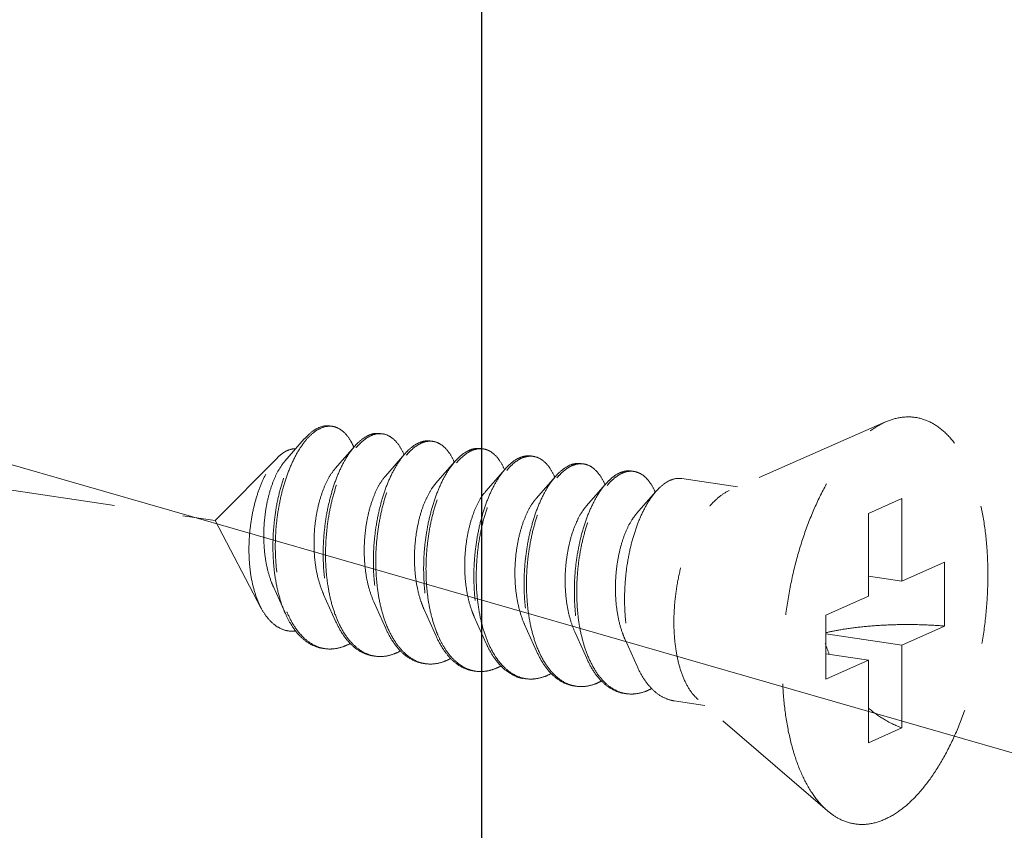
# Model space of a CAD drawing. Units: millimetres. Extents: x -31070 to -23881, y 1932 to 4407.
# Drawn here: x -29857 to -29840, y 3633 to 3647 of the extents above; entities that cross this region are included whole.
import ezdxf

# ---------------------------------------------------------------- set-up
doc = ezdxf.new("R2010")
doc.units = ezdxf.units.MM
doc.linetypes.add('HIDDEN', pattern=[0.375, 0.25, -0.125])
doc.layers.add('虚线', color=4, linetype='HIDDEN', lineweight=13)
doc.styles.add('ROMANS不用作标注', font='simkai_2.ttf')
doc.styles.get("Standard").update_dxf_attribs({"font": 'simkai_2.ttf', "height": 35})
doc.dimstyles.get("Standard").update_dxf_attribs({"dimtxt": 0.18, "dimasz": 0.18, "dimexe": 0.18, "dimexo": 0.0625, "dimgap": 0.09, "dimtad": 0, "dimtih": 1, "dimtoh": 1, "dimdec": 4, "dimzin": 0, "dimdsep": 46, "dimtxsty": 'Standard', "dimcen": 0.09, "dimadec": 0, "dimazin": 0, "dimtfac": 1, "dimtdec": 4, "dimtofl": 0, "dimtmove": 0, "dimatfit": 3, "dimfxl": 0, "dimtolj": 1, "dimtzin": 0, "dimarcsym": 0})

msp = doc.modelspace()

# ---------------------------------------------------------------- linework, layer by layer
at = {"color": 7, "linetype": 'Continuous'}
msp.add_line((-29849.013, 3596.595), (-29849.013, 3725.537), dxfattribs=at)
at = {"layer": '虚线', "color": 4, "linetype": 'HIDDEN', "ltscale": 10}
for p, q in [((-29898.932, 3645.101), (-29853.837, 3638.363)), ((-29841.703, 3640.148), (-29844.535, 3638.905)), ((-29852.227, 3639.84), (-29852.577, 3639.439)), ((-29851.318, 3639.704), (-29851.667, 3639.303)), ((-29852.712, 3639.501), (-29853.837, 3638.363)), ((-29850.408, 3639.568), (-29850.758, 3639.167)), ((-29849.499, 3639.432), (-29849.849, 3639.031)), ((-29848.59, 3639.296), (-29848.939, 3638.895)), ((-29847.68, 3639.16), (-29848.03, 3638.76)), ((-29844.382, 3638.972), (-29845.393, 3639.123)), ((-29846.771, 3639.024), (-29847.121, 3638.624)), ((-29845.862, 3638.889), (-29846.211, 3638.488)), ((-29841.412, 3638.762), (-29842.012, 3638.493)), ((-29841.412, 3638.762), (-29841.412, 3637.265)), ((-29853.01, 3636.784), (-29853.837, 3638.363)), ((-29842.012, 3638.493), (-29842.012, 3636.996)), ((-29841.412, 3637.265), (-29840.637, 3637.612)), ((-29840.637, 3637.612), (-29840.637, 3636.453)), ((-29841.412, 3637.265), (-29842.012, 3637.355)), ((-29852.785, 3637.162), (-29852.568, 3636.678)), ((-29851.876, 3637.026), (-29851.659, 3636.543)), ((-29842.787, 3636.649), (-29842.012, 3636.996)), ((-29850.966, 3636.89), (-29850.75, 3636.407)), ((-29850.057, 3636.754), (-29849.84, 3636.271)), ((-29849.148, 3636.619), (-29848.931, 3636.135)), ((-29842.787, 3636.649), (-29842.787, 3635.489)), ((-29848.238, 3636.483), (-29848.022, 3635.999)), ((-29841.412, 3636.106), (-29840.637, 3636.453)), ((-29847.329, 3636.347), (-29847.112, 3635.863)), ((-29846.42, 3636.211), (-29846.203, 3635.727)), ((-29841.412, 3636.106), (-29842.787, 3636.311)), ((-29841.412, 3636.106), (-29841.412, 3634.609)), ((-29842.012, 3635.837), (-29842.787, 3635.953)), ((-29842.787, 3635.489), (-29842.012, 3635.837)), ((-29842.012, 3635.837), (-29842.012, 3634.34)), ((-29844.973, 3635.016), (-29845.53, 3635.099)), ((-29842.755, 3633.108), (-29845.096, 3635.122)), ((-29841.412, 3634.609), (-29842.012, 3634.34))]:
    msp.add_line(p, q, dxfattribs=at)
for centre, radius, start, end in [((-29851.766, 3639.742), 0.33, 88.723, 90.2032), ((-29851.767, 3639.732), 0.34, 81.3257, 88.6947), ((-29850.844, 3639.418), 0.534, 114.7171, 118.8214), ((-29850.773, 3639.361), 0.592, 118.804, 121.7755), ((-29850.856, 3639.587), 0.349, 81.7, 88.8206), ((-29849.934, 3639.282), 0.534, 114.6867, 118.8209), ((-29849.947, 3639.451), 0.349, 81.7, 88.8206), ((-29852.421, 3639.222), 1.188, 23.1947, 23.5472), ((-29849.864, 3639.225), 0.592, 118.804, 121.7755), ((-29849.025, 3639.146), 0.534, 114.6867, 118.8209), ((-29848.954, 3639.089), 0.592, 118.8043, 121.787), ((-29849.038, 3639.315), 0.349, 81.7, 88.8206), ((-29851.552, 3639.069), 1.232, 23.1718, 23.491), ((-29850.643, 3638.933), 1.232, 23.1718, 23.491), ((-29848.116, 3639.01), 0.534, 114.6867, 118.8209), ((-29848.045, 3638.953), 0.592, 118.804, 121.7755), ((-29848.128, 3639.179), 0.349, 81.7, 88.8206), ((-29849.734, 3638.797), 1.232, 23.1718, 23.491), ((-29847.206, 3638.874), 0.534, 114.6867, 118.8209), ((-29847.136, 3638.817), 0.592, 118.804, 121.7755), ((-29847.219, 3639.043), 0.349, 81.7, 88.8206), ((-29846.31, 3638.907), 0.349, 81.7, 88.8206), ((-29848.824, 3638.661), 1.232, 23.1718, 23.491), ((-29846.297, 3638.738), 0.534, 114.6867, 118.8209), ((-29846.226, 3638.681), 0.592, 118.804, 121.7755), ((-29847.915, 3638.525), 1.232, 23.1718, 23.491), ((-29847.006, 3638.39), 1.232, 23.1718, 23.491), ((-29850.702, 3637.485), 1.997, 202.7471, 203.293), ((-29849.826, 3637.335), 1.96, 203.4476, 203.6721), ((-29848.916, 3637.199), 1.96, 203.4476, 203.6721), ((-29851.763, 3636.648), 0.611, 255.8097, 257.5064), ((-29851.761, 3636.656), 0.619, 257.5114, 261.5595), ((-29847.098, 3636.927), 1.96, 203.4476, 203.6721), ((-29840.3, 3636.947), 2.623, 197.9945, 202.5102), ((-29850.854, 3636.51), 0.609, 256.4738, 257.49), ((-29850.852, 3636.518), 0.617, 257.4963, 261.561), ((-29846.188, 3636.791), 1.96, 203.4476, 203.6721), ((-29845.279, 3636.656), 1.96, 203.4476, 203.6721), ((-29849.944, 3636.374), 0.609, 256.4738, 257.49), ((-29849.943, 3636.382), 0.617, 257.4963, 261.561), ((-29849.034, 3636.24), 0.611, 257.4419, 261.5026), ((-29848.126, 3636.103), 0.609, 256.4738, 257.49), ((-29848.124, 3636.11), 0.617, 257.4963, 261.561), ((-29847.216, 3635.967), 0.609, 256.4738, 257.49), ((-29847.215, 3635.975), 0.617, 257.4963, 261.561), ((-29846.307, 3635.831), 0.609, 256.4738, 257.49), ((-29846.305, 3635.839), 0.617, 257.4963, 261.561)]:
    msp.add_arc(centre, radius, start, end, dxfattribs=at)
for points, start_tangent, end_tangent in [([(-29842.755, 3633.108), (-29842.806, 3633.154), (-29843.027, 3633.42), (-29843.217, 3633.764), (-29843.37, 3634.177), (-29843.481, 3634.647), (-29843.549, 3635.165), (-29843.572, 3635.717), (-29843.549, 3636.289), (-29843.481, 3636.868), (-29843.37, 3637.439), (-29843.217, 3637.988), (-29843.027, 3638.502), (-29842.806, 3638.968), (-29842.557, 3639.374), (-29842.287, 3639.711), (-29842.003, 3639.969), (-29841.712, 3640.144)], (-0.758024, 0.652227), (0.912505, 0.409065)), ([(-29841.712, 3632.958), (-29841.421, 3633.132), (-29841.137, 3633.391), (-29840.868, 3633.728), (-29840.619, 3634.134), (-29840.397, 3634.6), (-29840.207, 3635.113), (-29840.055, 3635.663), (-29839.943, 3636.234), (-29839.875, 3636.812), (-29839.852, 3637.385), (-29839.875, 3637.937), (-29839.943, 3638.454), (-29840.055, 3638.925), (-29840.207, 3639.338), (-29840.397, 3639.681), (-29840.619, 3639.948), (-29840.868, 3640.131), (-29841.137, 3640.226), (-29841.421, 3640.23), (-29841.703, 3640.148)], (0.912505, 0.409065), (-0.915683, -0.401902)), ([(-29852.227, 3639.84), (-29852.225, 3639.842), (-29852.073, 3639.982), (-29851.919, 3640.061), (-29851.769, 3640.076), (-29851.759, 3640.074)], (0.656806, 0.754059), (0.988753, -0.149557)), ([(-29851.767, 3640.072), (-29851.917, 3640.039), (-29852.069, 3639.946), (-29852.2, 3639.814)], (-0.999994, -0.00357), (-0.640161, -0.768241)), ([(-29851.332, 3639.697), (-29851.383, 3639.799), (-29851.495, 3639.949), (-29851.625, 3640.041), (-29851.715, 3640.068)], (-0.399512, 0.916728), (-0.988631, 0.150363)), ([(-29850.849, 3639.938), (-29850.967, 3639.936), (-29851.067, 3639.903)], (-0.989241, 0.146297), (-0.908657, -0.417544)), ([(-29852.568, 3636.678), (-29852.596, 3636.744), (-29852.692, 3637.037), (-29852.757, 3637.364), (-29852.79, 3637.713), (-29852.79, 3638.073), (-29852.759, 3638.432), (-29852.698, 3638.78), (-29852.61, 3639.105), (-29852.499, 3639.396), (-29852.369, 3639.644), (-29852.227, 3639.84)], (-0.407567, 0.913175), (0.656806, 0.754059)), ([(-29852.2, 3639.814), (-29852.217, 3639.793), (-29852.356, 3639.586), (-29852.48, 3639.332), (-29852.585, 3639.038), (-29852.667, 3638.713), (-29852.723, 3638.368), (-29852.749, 3638.012), (-29852.744, 3637.659), (-29852.708, 3637.317), (-29852.64, 3636.999), (-29852.543, 3636.713)], (-0.640161, -0.768241), (0.386684, -0.922212)), ([(-29851.101, 3639.886), (-29851.25, 3639.775), (-29851.318, 3639.704)], (-0.876427, -0.481535), (-0.656978, -0.75391)), ([(-29851.289, 3639.68), (-29851.206, 3639.768), (-29851.085, 3639.864)], (0.641823, 0.766853), (0.850287, 0.526319)), ([(-29851.058, 3639.879), (-29850.91, 3639.932), (-29850.849, 3639.935)], (0.876427, 0.481535), (0.99978, -0.02096)), ([(-29850.806, 3639.932), (-29850.767, 3639.924), (-29850.634, 3639.856), (-29850.516, 3639.731), (-29850.422, 3639.56)], (0.989463, -0.144785), (0.398614, -0.917119)), ([(-29849.94, 3639.802), (-29850.044, 3639.802), (-29850.158, 3639.767)], (-0.989463, 0.144785), (-0.908875, -0.417068)), ([(-29850.149, 3639.743), (-29850, 3639.796), (-29849.94, 3639.8)], (0.876427, 0.481535), (0.99978, -0.02096)), ([(-29849.897, 3639.796), (-29849.857, 3639.788), (-29849.725, 3639.72), (-29849.607, 3639.595), (-29849.513, 3639.424)], (0.989463, -0.144785), (0.398614, -0.917119)), ([(-29852.712, 3639.501), (-29852.646, 3639.561), (-29852.517, 3639.637)], (0.702626, 0.711559), (0.931695, 0.363241)), ([(-29852.517, 3639.637), (-29852.411, 3639.661), (-29852.386, 3639.661)], (0.931695, 0.363241), (0.999006, -0.044579)), ([(-29851.318, 3639.704), (-29851.393, 3639.608), (-29851.526, 3639.391), (-29851.643, 3639.131), (-29851.741, 3638.833), (-29851.816, 3638.509), (-29851.864, 3638.167), (-29851.884, 3637.818), (-29851.874, 3637.472), (-29851.834, 3637.139), (-29851.763, 3636.83), (-29851.664, 3636.554), (-29851.659, 3636.543)], (-0.656978, -0.75391), (0.407663, -0.913133)), ([(-29851.624, 3636.555), (-29851.72, 3636.824), (-29851.79, 3637.133), (-29851.831, 3637.465), (-29851.841, 3637.811), (-29851.821, 3638.16), (-29851.773, 3638.502), (-29851.698, 3638.827), (-29851.6, 3639.124), (-29851.482, 3639.385), (-29851.35, 3639.602), (-29851.289, 3639.68)], (-0.397912, 0.917424), (0.641823, 0.766853)), ([(-29850.192, 3639.75), (-29850.34, 3639.639), (-29850.408, 3639.568)], (-0.876427, -0.481535), (-0.656978, -0.75391)), ([(-29850.38, 3639.544), (-29850.297, 3639.632), (-29850.175, 3639.728)], (0.641823, 0.766853), (0.850287, 0.526319)), ([(-29849.283, 3639.614), (-29849.431, 3639.503), (-29849.499, 3639.432)], (-0.876427, -0.481535), (-0.656978, -0.75391)), ([(-29849.471, 3639.408), (-29849.384, 3639.5), (-29849.266, 3639.592)], (0.641571, 0.767064), (0.850183, 0.526487)), ([(-29849.031, 3639.667), (-29849.134, 3639.666), (-29849.248, 3639.631)], (-0.989463, 0.144785), (-0.908875, -0.417068)), ([(-29849.239, 3639.608), (-29849.091, 3639.66), (-29849.03, 3639.664)], (0.876427, 0.481535), (0.99978, -0.02096)), ([(-29848.987, 3639.66), (-29848.948, 3639.652), (-29848.815, 3639.584), (-29848.698, 3639.459), (-29848.603, 3639.288)], (0.989463, -0.144785), (0.398614, -0.917119)), ([(-29853.01, 3636.784), (-29853.024, 3636.812), (-29853.117, 3637.046), (-29853.182, 3637.31), (-29853.219, 3637.6), (-29853.227, 3637.906), (-29853.207, 3638.213), (-29853.161, 3638.508), (-29853.091, 3638.787), (-29853, 3639.04), (-29852.893, 3639.257), (-29852.773, 3639.433), (-29852.712, 3639.501)], (-0.463801, 0.885939), (0.702626, 0.711559)), ([(-29852.577, 3639.439), (-29852.584, 3639.431), (-29852.689, 3639.279), (-29852.782, 3639.084), (-29852.86, 3638.852), (-29852.917, 3638.593), (-29852.951, 3638.316), (-29852.959, 3638.032), (-29852.94, 3637.752), (-29852.893, 3637.486), (-29852.819, 3637.244), (-29852.785, 3637.162)], (-0.658226, -0.75282), (0.410154, -0.912016)), ([(-29850.408, 3639.568), (-29850.484, 3639.472), (-29850.616, 3639.256), (-29850.734, 3638.995), (-29850.832, 3638.698), (-29850.907, 3638.373), (-29850.955, 3638.031), (-29850.975, 3637.682), (-29850.965, 3637.336), (-29850.924, 3637.003), (-29850.854, 3636.695), (-29850.755, 3636.419), (-29850.75, 3636.407)], (-0.656978, -0.75391), (0.407663, -0.913133)), ([(-29850.715, 3636.419), (-29850.811, 3636.688), (-29850.881, 3636.997), (-29850.921, 3637.329), (-29850.932, 3637.675), (-29850.912, 3638.025), (-29850.863, 3638.367), (-29850.789, 3638.691), (-29850.691, 3638.988), (-29850.573, 3639.249), (-29850.44, 3639.466), (-29850.38, 3639.544)], (-0.397912, 0.917424), (0.641823, 0.766853)), ([(-29849.499, 3639.432), (-29849.574, 3639.337), (-29849.707, 3639.12), (-29849.824, 3638.859), (-29849.922, 3638.562), (-29849.997, 3638.237), (-29850.046, 3637.895), (-29850.065, 3637.546), (-29850.055, 3637.2), (-29850.015, 3636.867), (-29849.945, 3636.559), (-29849.846, 3636.283), (-29849.84, 3636.271)], (-0.656978, -0.75391), (0.407663, -0.913133)), ([(-29848.373, 3639.478), (-29848.518, 3639.37), (-29848.59, 3639.296)], (-0.876427, -0.481535), (-0.65688, -0.753995)), ([(-29848.561, 3639.272), (-29848.479, 3639.361), (-29848.357, 3639.456)], (0.641823, 0.766853), (0.850287, 0.526319)), ([(-29848.121, 3639.531), (-29848.225, 3639.53), (-29848.339, 3639.495)], (-0.989463, 0.144785), (-0.908875, -0.417068)), ([(-29848.33, 3639.472), (-29848.182, 3639.524), (-29848.121, 3639.528)], (0.876427, 0.481535), (0.99978, -0.02096)), ([(-29848.078, 3639.524), (-29848.039, 3639.516), (-29847.906, 3639.448), (-29847.788, 3639.323), (-29847.694, 3639.153)], (0.989463, -0.144785), (0.398614, -0.917119)), ([(-29851.667, 3639.303), (-29851.68, 3639.288), (-29851.786, 3639.132), (-29851.879, 3638.932), (-29851.956, 3638.696), (-29852.012, 3638.433), (-29852.044, 3638.152), (-29852.049, 3637.866), (-29852.027, 3637.584), (-29851.976, 3637.318), (-29851.898, 3637.078), (-29851.876, 3637.026)], (-0.65809, -0.752939), (0.410054, -0.912061)), ([(-29849.807, 3636.287), (-29849.833, 3636.35), (-29849.922, 3636.629), (-29849.984, 3636.937), (-29850.017, 3637.265), (-29850.021, 3637.605), (-29849.996, 3637.945), (-29849.945, 3638.277), (-29849.869, 3638.591), (-29849.771, 3638.878), (-29849.655, 3639.13), (-29849.524, 3639.339), (-29849.471, 3639.408)], (-0.395857, 0.918312), (0.641571, 0.767064)), ([(-29848.59, 3639.296), (-29848.658, 3639.21), (-29848.789, 3639.001), (-29848.905, 3638.749), (-29849.003, 3638.462), (-29849.079, 3638.148), (-29849.13, 3637.816), (-29849.155, 3637.475), (-29849.151, 3637.136), (-29849.118, 3636.807), (-29849.056, 3636.499), (-29848.967, 3636.22), (-29848.931, 3636.135)], (-0.65688, -0.753995), (0.407598, -0.913161)), ([(-29848.896, 3636.147), (-29848.992, 3636.416), (-29849.062, 3636.725), (-29849.103, 3637.058), (-29849.113, 3637.404), (-29849.093, 3637.753), (-29849.045, 3638.095), (-29848.97, 3638.419), (-29848.872, 3638.716), (-29848.754, 3638.977), (-29848.622, 3639.194), (-29848.561, 3639.272)], (-0.397912, 0.917424), (0.641823, 0.766853)), ([(-29847.464, 3639.342), (-29847.612, 3639.231), (-29847.68, 3639.16)], (-0.876427, -0.481535), (-0.656978, -0.75391)), ([(-29847.652, 3639.136), (-29847.569, 3639.225), (-29847.447, 3639.32)], (0.641823, 0.766853), (0.850287, 0.526319)), ([(-29847.212, 3639.395), (-29847.316, 3639.394), (-29847.43, 3639.36)], (-0.989463, 0.144785), (-0.908875, -0.417068)), ([(-29847.421, 3639.336), (-29847.272, 3639.388), (-29847.212, 3639.392)], (0.876427, 0.481535), (0.99978, -0.02096)), ([(-29847.169, 3639.388), (-29847.129, 3639.38), (-29846.997, 3639.312), (-29846.879, 3639.187), (-29846.785, 3639.017)], (0.989463, -0.144785), (0.398614, -0.917119)), ([(-29846.303, 3639.259), (-29846.406, 3639.259), (-29846.52, 3639.224)], (-0.989463, 0.144785), (-0.908875, -0.417068)), ([(-29846.511, 3639.2), (-29846.363, 3639.252), (-29846.303, 3639.256)], (0.876427, 0.481535), (0.99978, -0.02096)), ([(-29846.259, 3639.252), (-29846.22, 3639.244), (-29846.087, 3639.177), (-29845.97, 3639.051), (-29845.875, 3638.881)], (0.989463, -0.144785), (0.398614, -0.917119)), ([(-29850.758, 3639.167), (-29850.801, 3639.114), (-29850.904, 3638.945), (-29850.993, 3638.734), (-29851.065, 3638.489), (-29851.114, 3638.22), (-29851.139, 3637.937), (-29851.136, 3637.651), (-29851.106, 3637.372), (-29851.048, 3637.113), (-29850.966, 3636.89)], (-0.658842, -0.752281), (0.410319, -0.911942)), ([(-29847.68, 3639.16), (-29847.756, 3639.065), (-29847.888, 3638.848), (-29848.006, 3638.587), (-29848.104, 3638.29), (-29848.179, 3637.965), (-29848.227, 3637.623), (-29848.247, 3637.274), (-29848.237, 3636.928), (-29848.196, 3636.596), (-29848.126, 3636.287), (-29848.027, 3636.011), (-29848.022, 3635.999)], (-0.656978, -0.75391), (0.407663, -0.913133)), ([(-29847.987, 3636.011), (-29848.083, 3636.28), (-29848.153, 3636.589), (-29848.193, 3636.922), (-29848.204, 3637.268), (-29848.184, 3637.617), (-29848.135, 3637.959), (-29848.061, 3638.283), (-29847.963, 3638.581), (-29847.845, 3638.841), (-29847.712, 3639.058), (-29847.652, 3639.136)], (-0.397912, 0.917424), (0.641823, 0.766853)), ([(-29846.555, 3639.206), (-29846.703, 3639.095), (-29846.771, 3639.024)], (-0.876427, -0.481535), (-0.656978, -0.75391)), ([(-29846.743, 3639), (-29846.66, 3639.089), (-29846.538, 3639.184)], (0.641823, 0.766853), (0.850287, 0.526319)), ([(-29845.645, 3639.07), (-29845.794, 3638.959), (-29845.862, 3638.889)], (-0.876427, -0.481535), (-0.656978, -0.75391)), ([(-29845.393, 3639.123), (-29845.497, 3639.123), (-29845.645, 3639.07)], (-0.989463, 0.144785), (-0.876427, -0.481535)), ([(-29849.849, 3639.031), (-29849.921, 3638.935), (-29850.021, 3638.754), (-29850.106, 3638.533), (-29850.171, 3638.281), (-29850.214, 3638.007), (-29850.232, 3637.722), (-29850.221, 3637.436), (-29850.183, 3637.162), (-29850.117, 3636.909), (-29850.057, 3636.754)], (-0.65949, -0.751713), (0.410453, -0.911882)), ([(-29848.939, 3638.895), (-29849.041, 3638.754), (-29849.137, 3638.561), (-29849.217, 3638.33), (-29849.276, 3638.07), (-29849.312, 3637.792), (-29849.322, 3637.506), (-29849.304, 3637.223), (-29849.258, 3636.954), (-29849.185, 3636.708), (-29849.148, 3636.619)], (-0.658791, -0.752326), (0.41013, -0.912027)), ([(-29846.771, 3639.024), (-29846.846, 3638.929), (-29846.979, 3638.712), (-29847.097, 3638.451), (-29847.195, 3638.154), (-29847.269, 3637.83), (-29847.318, 3637.488), (-29847.337, 3637.138), (-29847.327, 3636.792), (-29847.287, 3636.46), (-29847.217, 3636.151), (-29847.118, 3635.875), (-29847.112, 3635.863)], (-0.656978, -0.75391), (0.407663, -0.913133)), ([(-29847.077, 3635.876), (-29847.173, 3636.145), (-29847.244, 3636.453), (-29847.284, 3636.786), (-29847.294, 3637.132), (-29847.274, 3637.481), (-29847.226, 3637.823), (-29847.151, 3638.148), (-29847.053, 3638.445), (-29846.936, 3638.706), (-29846.803, 3638.922), (-29846.743, 3639)], (-0.397912, 0.917424), (0.641823, 0.766853)), ([(-29845.862, 3638.889), (-29845.937, 3638.793), (-29846.07, 3638.576), (-29846.187, 3638.315), (-29846.285, 3638.018), (-29846.36, 3637.694), (-29846.408, 3637.352), (-29846.428, 3637.002), (-29846.418, 3636.656), (-29846.378, 3636.324), (-29846.307, 3636.015), (-29846.208, 3635.739), (-29846.203, 3635.727)], (-0.656978, -0.75391), (0.407663, -0.913133)), ([(-29845.096, 3635.122), (-29845.209, 3635.243), (-29845.334, 3635.451), (-29845.431, 3635.71), (-29845.497, 3636.013), (-29845.531, 3636.348), (-29845.531, 3636.705), (-29845.497, 3637.07), (-29845.431, 3637.433), (-29845.334, 3637.779), (-29845.209, 3638.098), (-29845.062, 3638.379), (-29844.897, 3638.612), (-29844.719, 3638.789), (-29844.535, 3638.905)], (-0.758529, 0.65164), (0.912505, 0.409065)), ([(-29848.03, 3638.76), (-29848.055, 3638.73), (-29848.159, 3638.568), (-29848.251, 3638.364), (-29848.326, 3638.125), (-29848.38, 3637.859), (-29848.409, 3637.577), (-29848.411, 3637.291), (-29848.385, 3637.01), (-29848.331, 3636.747), (-29848.25, 3636.51), (-29848.238, 3636.483)], (-0.658241, -0.752807), (0.410066, -0.912056)), ([(-29847.121, 3638.624), (-29847.176, 3638.554), (-29847.277, 3638.38), (-29847.365, 3638.165), (-29847.434, 3637.917), (-29847.481, 3637.646), (-29847.503, 3637.362), (-29847.497, 3637.076), (-29847.464, 3636.799), (-29847.402, 3636.542), (-29847.329, 3636.347)], (-0.659216, -0.751954), (0.410449, -0.911883)), ([(-29846.211, 3638.488), (-29846.296, 3638.374), (-29846.394, 3638.188), (-29846.477, 3637.963), (-29846.54, 3637.708), (-29846.58, 3637.432), (-29846.594, 3637.147), (-29846.581, 3636.862), (-29846.54, 3636.59), (-29846.471, 3636.34), (-29846.42, 3636.211)], (-0.659403, -0.751789), (0.410367, -0.91192)), ([(-29852.38, 3636.364), (-29852.449, 3636.36), (-29852.616, 3636.392), (-29852.769, 3636.48), (-29852.906, 3636.621), (-29853.01, 3636.784)], (-0.993174, -0.116642), (-0.463801, 0.885939)), ([(-29851.895, 3636.05), (-29851.961, 3636.064), (-29852.15, 3636.147), (-29852.321, 3636.291), (-29852.471, 3636.492), (-29852.568, 3636.678)], (-0.989148, 0.14692), (-0.407567, 0.913175)), ([(-29852.535, 3636.695), (-29852.418, 3636.469), (-29852.268, 3636.275), (-29852.098, 3636.135), (-29851.912, 3636.056)], (0.395452, -0.918486), (0.969481, -0.245165)), ([(-29851.659, 3636.543), (-29851.539, 3636.32), (-29851.391, 3636.133), (-29851.223, 3636), (-29851.039, 3635.925), (-29850.986, 3635.914)], (0.407663, -0.913133), (0.989156, -0.146867)), ([(-29850.996, 3635.918), (-29851.179, 3635.994), (-29851.347, 3636.127), (-29851.496, 3636.313), (-29851.621, 3636.548)], (-0.972261, 0.233898), (-0.401504, 0.915857)), ([(-29850.75, 3636.407), (-29850.63, 3636.184), (-29850.481, 3635.997), (-29850.313, 3635.864), (-29850.13, 3635.789), (-29850.076, 3635.779)], (0.407663, -0.913133), (0.989156, -0.146867)), ([(-29850.087, 3635.782), (-29850.27, 3635.858), (-29850.438, 3635.991), (-29850.586, 3636.177), (-29850.712, 3636.412)], (-0.972261, 0.233898), (-0.401504, 0.915857)), ([(-29842.788, 3636.332), (-29842.534, 3636.384), (-29842.187, 3636.433), (-29841.811, 3636.465), (-29841.419, 3636.48), (-29841.024, 3636.476), (-29840.637, 3636.453)], (0.973404, 0.229097), (0.996581, -0.082621)), ([(-29849.84, 3636.271), (-29849.72, 3636.048), (-29849.601, 3635.892)], (0.407663, -0.913133), (0.673139, -0.739516)), ([(-29849.58, 3635.91), (-29849.718, 3636.108), (-29849.807, 3636.287)], (-0.65041, 0.759583), (-0.395857, 0.918312)), ([(-29851.852, 3636.044), (-29851.715, 3636.039), (-29851.513, 3636.084)], (0.989154, -0.146882), (0.93703, 0.34925)), ([(-29851.395, 3636.137), (-29851.513, 3636.084)], (-0.877626, -0.479345), (-0.93703, -0.34925)), ([(-29848.931, 3636.135), (-29848.852, 3635.978), (-29848.713, 3635.781)], (0.407598, -0.913161), (0.65041, -0.759583)), ([(-29848.691, 3635.799), (-29848.768, 3635.906), (-29848.893, 3636.14)], (-0.628592, 0.777735), (-0.401504, 0.915857)), ([(-29850.603, 3635.948), (-29850.802, 3635.903), (-29850.942, 3635.908)], (-0.93703, -0.34925), (-0.989156, 0.146867)), ([(-29850.486, 3636.002), (-29850.603, 3635.948)], (-0.877626, -0.479345), (-0.93703, -0.34925)), ([(-29849.577, 3635.866), (-29849.694, 3635.812)], (-0.877626, -0.479345), (-0.93703, -0.34925)), ([(-29849.601, 3635.892), (-29849.572, 3635.861), (-29849.404, 3635.728), (-29849.221, 3635.653), (-29849.167, 3635.643)], (0.673139, -0.739516), (0.989156, -0.146867)), ([(-29849.166, 3635.644), (-29849.291, 3635.685), (-29849.442, 3635.778), (-29849.58, 3635.91)], (-0.976147, 0.217111), (-0.65041, 0.759583)), ([(-29848.022, 3635.999), (-29847.902, 3635.776), (-29847.753, 3635.589), (-29847.585, 3635.457), (-29847.402, 3635.381), (-29847.348, 3635.371)], (0.407663, -0.913133), (0.989156, -0.146867)), ([(-29847.359, 3635.375), (-29847.542, 3635.45), (-29847.71, 3635.583), (-29847.858, 3635.77), (-29847.984, 3636.004)], (-0.972261, 0.233898), (-0.401504, 0.915857)), ([(-29847.112, 3635.863), (-29846.992, 3635.64), (-29846.844, 3635.454), (-29846.676, 3635.321), (-29846.493, 3635.245), (-29846.439, 3635.235)], (0.407663, -0.913133), (0.989156, -0.146867)), ([(-29846.449, 3635.239), (-29846.633, 3635.314), (-29846.801, 3635.447), (-29846.949, 3635.634), (-29847.074, 3635.869)], (-0.972261, 0.233898), (-0.401504, 0.915857)), ([(-29849.694, 3635.812), (-29849.893, 3635.767), (-29850.033, 3635.772)], (-0.93703, -0.34925), (-0.989156, 0.146867)), ([(-29848.785, 3635.676), (-29848.957, 3635.634), (-29849.124, 3635.636)], (-0.93703, -0.34925), (-0.989026, 0.147745)), ([(-29848.665, 3635.731), (-29848.785, 3635.676)], (-0.876129, -0.482078), (-0.93703, -0.34925)), ([(-29848.713, 3635.781), (-29848.574, 3635.647), (-29848.422, 3635.555), (-29848.26, 3635.507), (-29848.258, 3635.507)], (0.65041, -0.759583), (0.98902, -0.147783)), ([(-29848.268, 3635.511), (-29848.451, 3635.586), (-29848.619, 3635.719), (-29848.691, 3635.799)], (-0.972261, 0.233898), (-0.628592, 0.777735)), ([(-29846.203, 3635.727), (-29846.083, 3635.504), (-29845.935, 3635.318), (-29845.767, 3635.185), (-29845.583, 3635.11), (-29845.53, 3635.099)], (0.407663, -0.913133), (0.989156, -0.146867)), ([(-29847.875, 3635.54), (-29848.074, 3635.495), (-29848.214, 3635.5)], (-0.93703, -0.34925), (-0.989156, 0.146867)), ([(-29847.758, 3635.594), (-29847.875, 3635.54)], (-0.877626, -0.479345), (-0.93703, -0.34925)), ([(-29846.966, 3635.404), (-29847.165, 3635.359), (-29847.305, 3635.364)], (-0.93703, -0.34925), (-0.989156, 0.146867)), ([(-29846.849, 3635.458), (-29846.966, 3635.404)], (-0.877626, -0.479345), (-0.93703, -0.34925)), ([(-29846.057, 3635.268), (-29845.939, 3635.322)], (0.93703, 0.34925), (0.877612, 0.479371)), ([(-29846.057, 3635.268), (-29846.256, 3635.224), (-29846.396, 3635.229)], (-0.93703, -0.34925), (-0.989156, 0.146867)), ([(-29842.014, 3634.968), (-29841.742, 3634.772), (-29841.412, 3634.609)], (0.766783, -0.641906), (0.932506, -0.361153)), ([(-29841.712, 3632.958), (-29842.003, 3632.871), (-29842.287, 3632.876), (-29842.557, 3632.971), (-29842.755, 3633.108)], (-0.912505, -0.409065), (-0.758024, 0.652227))]:
    msp.add_spline(points, degree=3, dxfattribs=dict(at, start_tangent=start_tangent, end_tangent=end_tangent))

# ---------------------------------------------------------------- leaders
msp.add_leader([(-29900.546, 3651.763), (-29007.876, 3394.654), (-28914.038, 3394.654)], dimstyle='Standard', override={"dimtxt": 30, "dimasz": 45, "dimexe": 7, "dimexo": 6, "dimgap": 5, "dimtad": 1, "dimtih": 0, "dimdec": 3, "dimzin": 9, "dimtxsty": 'ROMANS不用作标注', "dimcen": 40, "dimclrd": 5, "dimclre": 5, "dimclrt": 7, "dimazin": 2, "dimtp": 0, "dimtm": 0, "dimtdec": 3, "dimtofl": 1, "dimldrblk": 'DotSmall', "dimfxl": 1.5, "dimtolj": 0, "dimtzin": 8, "dimlwd": 13, "dimlwe": 13})

doc.saveas('drawing.dxf')
